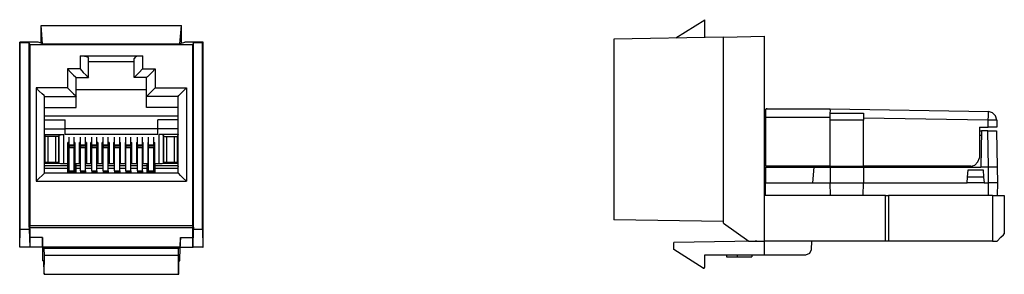
# Model space of a CAD drawing. Extents: x 4.42 to 7.88, y 3.26 to 4.15.
import ezdxf

# ---------------------------------------------------------------- set-up
doc = ezdxf.new("R2010")
doc.units = 0
doc.layers.get('0').update_dxf_attribs({"linetype": 'CONTINUOUS'})

msp = doc.modelspace()

# ---------------------------------------------------------------- linework, layer by layer
for p, q in [((6.7215, 4.0886), (6.8238, 4.1526)), ((6.8238, 4.0906), (6.8238, 4.1526)), ((4.4921, 4.1319), (4.9852, 4.1319)), ((4.497, 4.0679), (4.4921, 4.1319)), ((4.4921, 4.0699), (4.4921, 4.1319)), ((4.9793, 4.0679), (4.9852, 4.1319)), ((4.9852, 4.0699), (4.9852, 4.1319)), ((6.8888, 4.0915), (6.5039, 4.0846)), ((6.5039, 4.0846), (6.5039, 3.4498)), ((6.8888, 4.0915), (7.0335, 4.0945)), ((6.8888, 3.437), (6.8888, 4.0915)), ((7.0335, 3.5344), (7.0335, 4.0945)), ((4.4163, 3.5148), (4.4163, 4.0738)), ((4.4813, 4.0738), (4.4163, 4.0738)), ((4.4183, 4.0709), (4.4163, 4.0738)), ((4.4183, 3.4163), (4.4183, 4.0709)), ((4.4498, 4.0709), (4.4183, 4.0709)), ((4.4498, 3.4232), (4.4498, 4.0709)), ((4.4537, 4.064), (4.4498, 4.0709)), ((5.0236, 4.064), (4.4537, 4.064)), ((4.4537, 3.4291), (4.4537, 4.064)), ((4.4921, 4.0699), (4.4813, 4.0738)), ((4.497, 4.0679), (4.4921, 4.0699)), ((4.497, 4.0679), (4.9793, 4.0679)), ((4.9852, 4.0699), (4.9793, 4.0679)), ((4.9852, 4.0699), (4.9961, 4.0738)), ((5.061, 4.0738), (4.9961, 4.0738)), ((5.0266, 4.0709), (5.0236, 4.064)), ((5.0236, 4.064), (5.0236, 3.4291)), ((5.0581, 4.0709), (5.0266, 4.0709)), ((5.0266, 3.4232), (5.0266, 4.0709)), ((5.0581, 4.0709), (5.061, 4.0738)), ((5.0581, 3.4163), (5.0581, 4.0709)), ((5.061, 3.5148), (5.061, 4.0738)), ((4.6289, 4.0256), (4.6289, 3.9793)), ((4.6289, 4.0256), (4.8484, 4.0256)), ((4.6585, 3.9498), (4.6585, 4.0167)), ((4.8189, 3.9498), (4.8189, 4.0167)), ((4.8484, 4.0256), (4.8484, 3.9793)), ((4.6289, 3.9793), (4.5846, 3.9793)), ((4.5846, 3.9793), (4.5846, 3.9134)), ((4.8189, 4.0039), (4.6585, 4.0039)), ((4.8484, 3.9793), (4.8927, 3.9793)), ((4.8927, 3.9793), (4.8927, 3.9134)), ((4.6142, 3.9498), (4.6585, 3.9498)), ((4.6142, 3.8829), (4.6142, 3.9498)), ((4.8622, 3.9498), (4.8189, 3.9498)), ((4.8622, 3.8829), (4.8622, 3.9498)), ((4.5846, 3.9134), (4.4744, 3.9134)), ((4.4744, 3.9134), (4.4744, 3.5846)), ((4.8927, 3.9134), (5.003, 3.9134)), ((5.003, 3.9134), (5.003, 3.5846)), ((4.5039, 3.8829), (4.6142, 3.8829)), ((4.5039, 3.6142), (4.5039, 3.8829)), ((4.6142, 3.9075), (4.8622, 3.9075)), ((4.6142, 3.8435), (4.6142, 3.8829)), ((4.9734, 3.8829), (4.8622, 3.8829)), ((4.8622, 3.8435), (4.8622, 3.8829)), ((4.9734, 3.6142), (4.9734, 3.8829)), ((4.5039, 3.8435), (4.6142, 3.8435)), ((4.9734, 3.8435), (4.8622, 3.8435)), ((4.9734, 3.814), (4.5039, 3.814)), ((7.0384, 3.6378), (7.0384, 3.8091)), ((7.2638, 3.8091), (7.0384, 3.8091)), ((7.0433, 3.8396), (7.2638, 3.8396)), ((7.2638, 3.8396), (7.8199, 3.8297)), ((7.2638, 3.8189), (7.2638, 3.8238)), ((7.2638, 3.8238), (7.3809, 3.8238)), ((7.2638, 3.8091), (7.2638, 3.8189)), ((7.2638, 3.6378), (7.2638, 3.8091)), ((7.8189, 3.7992), (7.3809, 3.8071)), ((4.5039, 3.8012), (4.5758, 3.8012)), ((4.5758, 3.7687), (4.5758, 3.8012)), ((4.9734, 3.8012), (4.9016, 3.8012)), ((4.9016, 3.7687), (4.9016, 3.8012)), ((7.2638, 3.6378), (7.2638, 3.7992)), ((7.3809, 3.7992), (7.2638, 3.7992)), ((7.3809, 3.6378), (7.3809, 3.7992)), ((7.7884, 3.7746), (7.7884, 3.6673)), ((7.7884, 3.7746), (7.8189, 3.7746)), ((7.8189, 3.7746), (7.8189, 3.7992)), ((7.8494, 3.7992), (7.8494, 3.7746)), ((4.5039, 3.7687), (4.5758, 3.7687)), ((4.5039, 3.749), (4.5059, 3.7431)), ((4.5039, 3.749), (4.5709, 3.749)), ((4.5059, 3.6516), (4.5059, 3.7431)), ((4.5433, 3.7421), (4.5167, 3.7421)), ((4.5167, 3.6516), (4.5167, 3.7421)), ((4.5433, 3.6516), (4.5433, 3.7421)), ((4.5541, 3.7431), (4.5551, 3.747)), ((4.5541, 3.6516), (4.5541, 3.7431)), ((4.5551, 3.6467), (4.5551, 3.747)), ((4.5709, 3.6457), (4.5709, 3.749)), ((4.5758, 3.749), (4.5758, 3.7687)), ((4.9016, 3.7687), (4.5758, 3.7687)), ((4.9016, 3.749), (4.5758, 3.749)), ((4.5896, 3.7126), (4.5896, 3.7402)), ((4.6073, 3.7126), (4.6073, 3.7402)), ((4.6299, 3.7126), (4.6299, 3.7402)), ((4.6476, 3.7126), (4.6476, 3.7402)), ((4.6693, 3.7126), (4.6693, 3.7402)), ((4.687, 3.7126), (4.687, 3.7402)), ((4.7096, 3.7126), (4.7096, 3.7402)), ((4.7274, 3.7126), (4.7274, 3.7402)), ((4.749, 3.7126), (4.749, 3.7402)), ((4.7677, 3.7126), (4.7677, 3.7402)), ((4.7894, 3.7126), (4.7894, 3.7402)), ((4.8071, 3.7126), (4.8071, 3.7402)), ((4.8297, 3.7126), (4.8297, 3.7402)), ((4.8474, 3.7126), (4.8474, 3.7402)), ((4.8691, 3.7126), (4.8691, 3.7402)), ((4.8878, 3.7126), (4.8878, 3.7402)), ((4.9734, 3.7687), (4.9016, 3.7687)), ((4.9016, 3.749), (4.9016, 3.7687)), ((4.9065, 3.6457), (4.9065, 3.749)), ((4.9734, 3.749), (4.9065, 3.749)), ((4.9232, 3.7431), (4.9213, 3.747)), ((4.9213, 3.6467), (4.9213, 3.747)), ((4.9232, 3.6516), (4.9232, 3.7431)), ((4.9331, 3.7421), (4.9606, 3.7421)), ((4.9331, 3.6516), (4.9331, 3.7421)), ((4.9606, 3.6516), (4.9606, 3.7421)), ((4.9734, 3.749), (4.9705, 3.7431)), ((4.9705, 3.6516), (4.9705, 3.7431)), ((7.7884, 3.7618), (7.7963, 3.7618)), ((7.7884, 3.747), (7.7953, 3.747)), ((7.7963, 3.7618), (7.7933, 3.6348)), ((7.8179, 3.7618), (7.7963, 3.7618)), ((7.8199, 3.6348), (7.8179, 3.7618)), ((7.8484, 3.7618), (7.8514, 3.6348)), ((4.5856, 3.7215), (4.5886, 3.7215)), ((4.5856, 3.6457), (4.5856, 3.7215)), ((4.5896, 3.7215), (4.5856, 3.7215)), ((4.5886, 3.7215), (4.5886, 3.7215)), ((4.5886, 3.7215), (4.5886, 3.6565)), ((4.5896, 3.7126), (4.6073, 3.7126)), ((4.5896, 3.7116), (4.5896, 3.7126)), ((4.5896, 3.7116), (4.5896, 3.7057)), ((4.5896, 3.7116), (4.6073, 3.7116)), ((4.5896, 3.7057), (4.6073, 3.7057)), ((4.5896, 3.7037), (4.6073, 3.7037)), ((4.5896, 3.622), (4.5896, 3.7037)), ((4.6102, 3.7215), (4.6073, 3.7215)), ((4.6073, 3.7116), (4.6073, 3.7126)), ((4.6073, 3.7116), (4.6073, 3.7057)), ((4.6073, 3.622), (4.6073, 3.7037)), ((4.6102, 3.7215), (4.6102, 3.6457)), ((4.626, 3.6457), (4.626, 3.7215)), ((4.6299, 3.7215), (4.626, 3.7215)), ((4.6299, 3.7126), (4.6476, 3.7126)), ((4.6299, 3.7116), (4.6299, 3.7126)), ((4.6299, 3.7116), (4.6299, 3.7057)), ((4.6299, 3.7116), (4.6476, 3.7116)), ((4.6299, 3.7057), (4.6476, 3.7057)), ((4.6299, 3.7037), (4.6476, 3.7037)), ((4.6299, 3.622), (4.6299, 3.7037)), ((4.6506, 3.7215), (4.6476, 3.7215)), ((4.6476, 3.7116), (4.6476, 3.7126)), ((4.6476, 3.7116), (4.6476, 3.7057)), ((4.6476, 3.622), (4.6476, 3.7037)), ((4.6506, 3.7215), (4.6506, 3.6457)), ((4.6663, 3.6457), (4.6663, 3.7215)), ((4.6693, 3.7215), (4.6663, 3.7215)), ((4.6693, 3.7126), (4.687, 3.7126)), ((4.6693, 3.7116), (4.6693, 3.7126)), ((4.6693, 3.7116), (4.6693, 3.7057)), ((4.6693, 3.7116), (4.687, 3.7116)), ((4.6693, 3.7057), (4.687, 3.7057)), ((4.6693, 3.7037), (4.687, 3.7037)), ((4.6693, 3.622), (4.6693, 3.7037)), ((4.6909, 3.7215), (4.687, 3.7215)), ((4.687, 3.7116), (4.687, 3.7126)), ((4.687, 3.7116), (4.687, 3.7057)), ((4.687, 3.622), (4.687, 3.7037)), ((4.6909, 3.7215), (4.6909, 3.6457)), ((4.7067, 3.6457), (4.7067, 3.7215)), ((4.7096, 3.7215), (4.7067, 3.7215)), ((4.7096, 3.7126), (4.7274, 3.7126)), ((4.7096, 3.7116), (4.7096, 3.7126)), ((4.7096, 3.7116), (4.7274, 3.7116)), ((4.7096, 3.7116), (4.7096, 3.7057)), ((4.7096, 3.7057), (4.7274, 3.7057)), ((4.7096, 3.7037), (4.7274, 3.7037)), ((4.7096, 3.622), (4.7096, 3.7037)), ((4.7303, 3.7215), (4.7274, 3.7215)), ((4.7274, 3.7116), (4.7274, 3.7126)), ((4.7274, 3.7116), (4.7274, 3.7057)), ((4.7274, 3.622), (4.7274, 3.7037)), ((4.7303, 3.7215), (4.7303, 3.6457)), ((4.7461, 3.7215), (4.7461, 3.6457)), ((4.7461, 3.7215), (4.749, 3.7215)), ((4.749, 3.7116), (4.749, 3.7126)), ((4.749, 3.7126), (4.7677, 3.7126)), ((4.749, 3.7116), (4.749, 3.7057)), ((4.749, 3.7116), (4.7677, 3.7116)), ((4.749, 3.7057), (4.7677, 3.7057)), ((4.749, 3.622), (4.749, 3.7037)), ((4.749, 3.7037), (4.7677, 3.7037)), ((4.7677, 3.7215), (4.7707, 3.7215)), ((4.7677, 3.7116), (4.7677, 3.7126)), ((4.7677, 3.7116), (4.7677, 3.7057)), ((4.7677, 3.622), (4.7677, 3.7037)), ((4.7707, 3.6457), (4.7707, 3.7215)), ((4.7864, 3.7215), (4.7864, 3.6457)), ((4.7864, 3.7215), (4.7894, 3.7215)), ((4.7894, 3.7116), (4.7894, 3.7126)), ((4.7894, 3.7126), (4.8071, 3.7126)), ((4.7894, 3.7116), (4.7894, 3.7057)), ((4.7894, 3.7116), (4.8071, 3.7116)), ((4.7894, 3.7057), (4.8071, 3.7057)), ((4.7894, 3.622), (4.7894, 3.7037)), ((4.7894, 3.7037), (4.8071, 3.7037)), ((4.8071, 3.7215), (4.81, 3.7215)), ((4.8071, 3.7116), (4.8071, 3.7126)), ((4.8071, 3.7116), (4.8071, 3.7057)), ((4.8071, 3.622), (4.8071, 3.7037)), ((4.81, 3.6457), (4.81, 3.7215)), ((4.8268, 3.7215), (4.8268, 3.6457)), ((4.8268, 3.7215), (4.8297, 3.7215)), ((4.8297, 3.7116), (4.8297, 3.7126)), ((4.8297, 3.7126), (4.8474, 3.7126)), ((4.8297, 3.7116), (4.8297, 3.7057)), ((4.8297, 3.7116), (4.8474, 3.7116)), ((4.8297, 3.7057), (4.8474, 3.7057)), ((4.8297, 3.622), (4.8297, 3.7037)), ((4.8297, 3.7037), (4.8474, 3.7037)), ((4.8474, 3.7215), (4.8504, 3.7215)), ((4.8474, 3.7116), (4.8474, 3.7126)), ((4.8474, 3.7116), (4.8474, 3.7057)), ((4.8474, 3.622), (4.8474, 3.7037)), ((4.8504, 3.6457), (4.8504, 3.7215)), ((4.8661, 3.7215), (4.8661, 3.6457)), ((4.8661, 3.7215), (4.8691, 3.7215)), ((4.8691, 3.7126), (4.8878, 3.7126)), ((4.8691, 3.7116), (4.8691, 3.7126)), ((4.8691, 3.7116), (4.8878, 3.7116)), ((4.8691, 3.7116), (4.8691, 3.7057)), ((4.8691, 3.7057), (4.8878, 3.7057)), ((4.8691, 3.7037), (4.8878, 3.7037)), ((4.8691, 3.622), (4.8691, 3.7037)), ((4.8878, 3.7215), (4.8907, 3.7215)), ((4.8878, 3.7116), (4.8878, 3.7126)), ((4.8878, 3.7116), (4.8878, 3.7057)), ((4.8878, 3.622), (4.8878, 3.7037)), ((4.8888, 3.6565), (4.8888, 3.7215)), ((4.8888, 3.7215), (4.8888, 3.7215)), ((4.8888, 3.7215), (4.8907, 3.7215)), ((4.8907, 3.6457), (4.8907, 3.7215)), ((4.5059, 3.6516), (4.5039, 3.6457)), ((4.5039, 3.6398), (4.5039, 3.6398)), ((4.5039, 3.6398), (4.5856, 3.6398)), ((4.5039, 3.6398), (4.5039, 3.6368)), ((4.5551, 3.6486), (4.5049, 3.6486)), ((4.5049, 3.6486), (4.5551, 3.6486)), ((4.5167, 3.6516), (4.5433, 3.6516)), ((4.5207, 3.6486), (4.5207, 3.6516)), ((4.5217, 3.6486), (4.5217, 3.6516)), ((4.5354, 3.6486), (4.5354, 3.6516)), ((4.5354, 3.6516), (4.5354, 3.6486)), ((4.5551, 3.6467), (4.5541, 3.6516)), ((4.5856, 3.6457), (4.5709, 3.6457)), ((4.5886, 3.6565), (4.5856, 3.6565)), ((4.5896, 3.6545), (4.5856, 3.6545)), ((4.5896, 3.6486), (4.5856, 3.6486)), ((4.5856, 3.6486), (4.5896, 3.6486)), ((4.5896, 3.6467), (4.5856, 3.6467)), ((4.5856, 3.6467), (4.5886, 3.6437)), ((4.5856, 3.6398), (4.5856, 3.6457)), ((4.5886, 3.6486), (4.5896, 3.6614)), ((4.5896, 3.6555), (4.5886, 3.6565)), ((4.5886, 3.6565), (4.5886, 3.6565)), ((4.5886, 3.6437), (4.5886, 3.6368)), ((4.6073, 3.6467), (4.6102, 3.6467)), ((4.6102, 3.6467), (4.6073, 3.6467)), ((4.6102, 3.6437), (4.6112, 3.6457)), ((4.626, 3.6457), (4.6102, 3.6457)), ((4.6102, 3.6368), (4.6102, 3.6437)), ((4.6132, 3.6457), (4.6132, 3.6398)), ((4.6132, 3.6398), (4.6299, 3.6398)), ((4.626, 3.6467), (4.6299, 3.6467)), ((4.6476, 3.6467), (4.6506, 3.6467)), ((4.6476, 3.6398), (4.6693, 3.6398)), ((4.6663, 3.6457), (4.6506, 3.6457)), ((4.6663, 3.6467), (4.6693, 3.6467)), ((4.687, 3.6467), (4.6909, 3.6467)), ((4.687, 3.6398), (4.7096, 3.6398)), ((4.7067, 3.6457), (4.6909, 3.6457)), ((4.7067, 3.6467), (4.7096, 3.6467)), ((4.7274, 3.6467), (4.7303, 3.6467)), ((4.7274, 3.6398), (4.749, 3.6398)), ((4.7461, 3.6457), (4.7303, 3.6457)), ((4.7461, 3.6467), (4.749, 3.6467)), ((4.7677, 3.6467), (4.7707, 3.6467)), ((4.7677, 3.6398), (4.7894, 3.6398)), ((4.7864, 3.6457), (4.7707, 3.6457)), ((4.7864, 3.6467), (4.7894, 3.6467)), ((4.8071, 3.6467), (4.81, 3.6467)), ((4.8071, 3.6398), (4.8297, 3.6398)), ((4.8268, 3.6457), (4.81, 3.6457)), ((4.8268, 3.6467), (4.8297, 3.6467)), ((4.8474, 3.6467), (4.8504, 3.6467)), ((4.8474, 3.6398), (4.8642, 3.6398)), ((4.8661, 3.6457), (4.8504, 3.6457)), ((4.8642, 3.6398), (4.8642, 3.6457)), ((4.8661, 3.6467), (4.8691, 3.6467)), ((4.8661, 3.6467), (4.8691, 3.6467)), ((4.8661, 3.6457), (4.8671, 3.6437)), ((4.8671, 3.6437), (4.8671, 3.6368)), ((4.8878, 3.6486), (4.8878, 3.6614)), ((4.8878, 3.6555), (4.8888, 3.6565)), ((4.8907, 3.6545), (4.8878, 3.6545)), ((4.8907, 3.6486), (4.8878, 3.6486)), ((4.8878, 3.6486), (4.8907, 3.6486)), ((4.8878, 3.6467), (4.8907, 3.6467)), ((4.8878, 3.6437), (4.8907, 3.6467)), ((4.8878, 3.6368), (4.8878, 3.6437)), ((4.8907, 3.6565), (4.8888, 3.6565)), ((4.8888, 3.6565), (4.8888, 3.6565)), ((4.8907, 3.6457), (4.8907, 3.6398)), ((4.9065, 3.6457), (4.8907, 3.6457)), ((4.8907, 3.6398), (4.9724, 3.6398)), ((4.9232, 3.6516), (4.9213, 3.6467)), ((4.9715, 3.6486), (4.9222, 3.6486)), ((4.9222, 3.6486), (4.9715, 3.6486)), ((4.9331, 3.6516), (4.9606, 3.6516)), ((4.9409, 3.6486), (4.9409, 3.6516)), ((4.9419, 3.6486), (4.9419, 3.6516)), ((4.9557, 3.6486), (4.9557, 3.6516)), ((4.9557, 3.6516), (4.9557, 3.6486)), ((4.9734, 3.6457), (4.9705, 3.6516)), ((4.9724, 3.6398), (4.9734, 3.6398)), ((4.9724, 3.6398), (4.9734, 3.6368)), ((7.0335, 3.6348), (7.0374, 3.6348)), ((7.0374, 3.6348), (7.0374, 3.5797)), ((7.0374, 3.6348), (7.2067, 3.6348)), ((7.0374, 3.6348), (7.2067, 3.6348)), ((7.2638, 3.6378), (7.0384, 3.6378)), ((7.2067, 3.6348), (7.2018, 3.5797)), ((7.2067, 3.6348), (7.2323, 3.6348)), ((7.2067, 3.6348), (7.2638, 3.6348)), ((7.2323, 3.6378), (7.2323, 3.6348)), ((7.2923, 3.6348), (7.2323, 3.6348)), ((7.248, 3.6348), (7.2982, 3.6348)), ((7.2638, 3.6378), (7.3809, 3.6378)), ((7.2638, 3.6378), (7.2638, 3.6378)), ((7.2638, 3.6348), (7.3809, 3.6348)), ((7.2638, 3.6348), (7.2638, 3.5797)), ((7.2923, 3.6378), (7.2923, 3.6348)), ((7.2923, 3.6348), (7.2982, 3.6348)), ((7.2982, 3.6348), (7.2982, 3.6378)), ((7.2982, 3.6348), (7.314, 3.6348)), ((7.313, 3.6348), (7.313, 3.6378)), ((7.313, 3.6348), (7.314, 3.6348)), ((7.313, 3.6348), (7.314, 3.6348)), ((7.314, 3.6378), (7.314, 3.6348)), ((7.314, 3.6348), (7.3632, 3.6348)), ((7.3583, 3.6348), (7.3632, 3.6348)), ((7.3583, 3.6348), (7.3632, 3.6348)), ((7.3583, 3.6348), (7.3632, 3.6348)), ((7.3583, 3.6348), (7.4675, 3.6348)), ((7.3583, 3.6348), (7.3632, 3.6348)), ((7.3583, 3.6348), (7.3632, 3.6348)), ((7.3632, 3.6348), (7.3632, 3.6378)), ((7.378, 3.6378), (7.378, 3.6348)), ((7.7579, 3.6378), (7.3809, 3.6378)), ((7.3809, 3.6348), (7.7933, 3.6348)), ((7.3809, 3.6348), (7.3809, 3.5797)), ((7.4636, 3.6378), (7.4636, 3.6348)), ((7.4636, 3.6348), (7.5128, 3.6348)), ((7.4636, 3.6348), (7.5128, 3.6348)), ((7.4636, 3.6348), (7.4675, 3.6348)), ((7.4636, 3.6348), (7.4675, 3.6348)), ((7.4636, 3.6348), (7.4675, 3.6348)), ((7.4636, 3.6348), (7.7933, 3.6348)), ((7.563, 3.6348), (7.7106, 3.6348)), ((7.563, 3.6348), (7.7106, 3.6348)), ((7.7638, 3.6348), (7.7638, 3.6378)), ((7.7657, 3.6348), (7.7638, 3.6348)), ((7.7638, 3.6348), (7.7933, 3.6348)), ((7.8199, 3.6348), (7.7933, 3.6348)), ((7.8209, 3.5797), (7.8199, 3.6348)), ((7.8514, 3.6348), (7.8524, 3.5797)), ((4.5039, 3.6309), (4.5856, 3.6309)), ((4.5039, 3.6142), (4.9734, 3.6142)), ((4.5039, 3.6142), (4.9734, 3.6142)), ((4.5856, 3.6142), (4.5856, 3.6309)), ((4.5886, 3.6299), (4.5886, 3.6142)), ((4.5896, 3.622), (4.6073, 3.622)), ((4.5896, 3.6191), (4.5896, 3.6142)), ((4.5896, 3.6191), (4.6073, 3.6191)), ((4.6073, 3.6191), (4.6073, 3.6142)), ((4.6102, 3.6142), (4.6102, 3.6299)), ((4.6132, 3.6309), (4.6299, 3.6309)), ((4.6132, 3.6309), (4.6132, 3.6142)), ((4.6299, 3.622), (4.6476, 3.622)), ((4.6299, 3.6191), (4.6299, 3.6142)), ((4.6299, 3.6191), (4.6476, 3.6191)), ((4.6476, 3.6309), (4.6693, 3.6309)), ((4.6476, 3.6191), (4.6476, 3.6142)), ((4.6693, 3.622), (4.687, 3.622)), ((4.6693, 3.6191), (4.6693, 3.6142)), ((4.6693, 3.6191), (4.687, 3.6191)), ((4.687, 3.6309), (4.7096, 3.6309)), ((4.687, 3.6191), (4.687, 3.6142)), ((4.7096, 3.622), (4.7274, 3.622)), ((4.7096, 3.6191), (4.7096, 3.6142)), ((4.7096, 3.6191), (4.7274, 3.6191)), ((4.7274, 3.6309), (4.749, 3.6309)), ((4.7274, 3.6191), (4.7274, 3.6142)), ((4.749, 3.622), (4.7677, 3.622)), ((4.749, 3.6191), (4.749, 3.6142)), ((4.749, 3.6191), (4.7677, 3.6191)), ((4.7677, 3.6309), (4.7894, 3.6309)), ((4.7677, 3.6191), (4.7677, 3.6142)), ((4.7894, 3.622), (4.8071, 3.622)), ((4.7894, 3.6191), (4.7894, 3.6142)), ((4.7894, 3.6191), (4.8071, 3.6191)), ((4.8071, 3.6309), (4.8297, 3.6309)), ((4.8071, 3.6191), (4.8071, 3.6142)), ((4.8297, 3.622), (4.8474, 3.622)), ((4.8297, 3.6191), (4.8297, 3.6142)), ((4.8297, 3.6191), (4.8474, 3.6191)), ((4.8474, 3.6309), (4.8642, 3.6309)), ((4.8474, 3.6191), (4.8474, 3.6142)), ((4.8642, 3.6142), (4.8642, 3.6309)), ((4.8671, 3.6299), (4.8671, 3.6142)), ((4.8691, 3.622), (4.8878, 3.622)), ((4.8691, 3.6191), (4.8691, 3.6142)), ((4.8691, 3.6191), (4.8878, 3.6191)), ((4.8878, 3.6142), (4.8878, 3.6299)), ((4.8878, 3.6191), (4.8878, 3.6142)), ((4.8907, 3.6309), (4.9734, 3.6309)), ((4.8907, 3.6309), (4.8907, 3.6142)), ((7.7451, 3.5797), (7.747, 3.5994)), ((7.747, 3.5994), (7.749, 3.625)), ((7.8031, 3.5994), (7.747, 3.5994)), ((7.749, 3.625), (7.8012, 3.625)), ((7.8012, 3.625), (7.8031, 3.5994)), ((7.8031, 3.5994), (7.8051, 3.5797)), ((4.4744, 3.5846), (5.003, 3.5846)), ((7.0335, 3.5797), (7.0374, 3.5797)), ((7.0374, 3.5344), (7.0374, 3.5797)), ((7.0374, 3.5797), (7.2018, 3.5797)), ((7.2018, 3.5797), (7.2638, 3.5797)), ((7.2638, 3.5797), (7.3809, 3.5797)), ((7.2648, 3.5344), (7.2638, 3.5797)), ((7.3799, 3.5344), (7.3809, 3.5797)), ((7.3809, 3.5797), (7.7451, 3.5797)), ((7.8051, 3.5797), (7.7451, 3.5797)), ((7.8051, 3.5797), (7.8209, 3.5797)), ((7.8209, 3.5344), (7.8209, 3.5797)), ((7.8524, 3.5797), (7.8514, 3.5344)), ((7.4587, 3.5344), (7.0335, 3.5344)), ((7.0335, 3.374), (7.0335, 3.5344)), ((7.4587, 3.374), (7.4587, 3.5344)), ((7.8346, 3.5344), (7.4685, 3.5344)), ((7.4685, 3.5344), (7.4685, 3.374)), ((7.8346, 3.5344), (7.8346, 3.374)), ((7.876, 3.5344), (7.876, 3.3996)), ((4.4163, 3.3533), (4.4163, 3.5148)), ((5.061, 3.3533), (5.061, 3.5148)), ((4.4537, 3.4291), (4.4498, 3.4232)), ((4.4537, 3.4291), (5.0236, 3.4291)), ((5.0266, 3.4232), (5.0236, 3.4291)), ((6.8888, 3.4429), (6.5039, 3.4498)), ((6.8888, 3.437), (6.9783, 3.374)), ((4.4173, 3.3533), (4.4183, 3.4163)), ((4.4183, 3.4163), (4.4498, 3.4163)), ((4.4498, 3.4232), (4.4498, 3.4163)), ((4.4518, 3.4213), (4.4498, 3.4232)), ((4.4498, 3.4163), (4.4518, 3.3533)), ((5.0246, 3.4213), (4.4518, 3.4213)), ((5.0246, 3.4213), (5.0266, 3.4232)), ((5.0256, 3.3533), (5.0266, 3.4163)), ((5.0266, 3.4232), (5.0266, 3.4163)), ((5.0266, 3.4163), (5.0581, 3.4163)), ((5.0581, 3.4163), (5.06, 3.3533)), ((4.4528, 3.3533), (4.4528, 3.3868)), ((4.4961, 3.3868), (4.4528, 3.3868)), ((4.497, 3.3533), (4.4961, 3.3868)), ((4.9803, 3.3533), (4.9813, 3.3868)), ((4.9813, 3.3868), (5.0246, 3.3868)), ((5.0246, 3.3533), (5.0246, 3.3868)), ((7, 3.374), (6.7146, 3.3691)), ((6.7146, 3.3445), (6.7146, 3.3691)), ((6.9783, 3.374), (7.0335, 3.374)), ((7.0059, 3.374), (7, 3.374)), ((7.4587, 3.374), (7.0335, 3.374)), ((7.0335, 3.3258), (7.0335, 3.374)), ((7.1988, 3.3455), (7.1998, 3.374)), ((7.8346, 3.374), (7.4685, 3.374)), ((4.4173, 3.3533), (4.4163, 3.3533)), ((4.4518, 3.3533), (4.4173, 3.3533)), ((4.4528, 3.3533), (4.4518, 3.3533)), ((4.497, 3.3533), (4.4528, 3.3533)), ((4.9793, 3.3533), (4.497, 3.3533)), ((4.497, 3.3533), (4.502, 3.3484)), ((4.497, 3.3533), (4.497, 3.3051)), ((4.9744, 3.3484), (4.502, 3.3484)), ((4.503, 3.3238), (4.502, 3.3484)), ((4.502, 3.2589), (4.503, 3.3238)), ((4.9744, 3.3238), (4.503, 3.3238)), ((4.9793, 3.3533), (4.9744, 3.3484)), ((4.9744, 3.3238), (4.9744, 3.3484)), ((4.9744, 3.2589), (4.9744, 3.3238)), ((4.9793, 3.3051), (4.9803, 3.3533)), ((4.9803, 3.3533), (5.0246, 3.3533)), ((5.0246, 3.3533), (5.0256, 3.3533)), ((5.06, 3.3533), (5.0256, 3.3533)), ((5.06, 3.3533), (5.061, 3.3533)), ((6.8179, 3.2795), (6.7146, 3.3445)), ((6.8238, 3.3258), (7.0335, 3.3258)), ((6.8238, 3.2825), (6.8238, 3.3258)), ((6.8996, 3.3258), (6.8996, 3.3189)), ((6.937, 3.3258), (6.937, 3.3189)), ((6.9892, 3.3258), (6.9892, 3.3189)), ((7.0335, 3.3258), (7.1791, 3.3258)), ((4.501, 3.3051), (4.497, 3.3051)), ((4.502, 3.2618), (4.501, 3.3051)), ((4.9754, 3.3051), (4.9793, 3.3051)), ((4.9754, 3.2618), (4.9754, 3.3051)), ((6.8996, 3.3189), (6.937, 3.3189)), ((6.937, 3.3189), (6.9892, 3.3189)), ((4.502, 3.2618), (4.502, 3.2589)), ((4.502, 3.2589), (4.9744, 3.2589)), ((4.502, 3.2579), (4.9744, 3.2579))]:
    msp.add_line(p, q)
for points in [[(4.6289, 4.0256), (4.6437, 4.0246), (4.6545, 4.0217), (4.6585, 4.0167)], [(4.8484, 4.0256), (4.8337, 4.0246), (4.8228, 4.0217), (4.8189, 4.0167)], [(4.5846, 3.9793), (4.5955, 3.9675), (4.6053, 3.9577), (4.6122, 3.9518), (4.6142, 3.9498)], [(4.6289, 3.9793), (4.6398, 3.9675), (4.6496, 3.9577), (4.6565, 3.9518), (4.6585, 3.9498)], [(4.8484, 3.9793), (4.8366, 3.9675), (4.8268, 3.9577), (4.8209, 3.9518), (4.8189, 3.9498)], [(4.8927, 3.9793), (4.8809, 3.9675), (4.8711, 3.9577), (4.8652, 3.9518), (4.8622, 3.9498)], [(4.5039, 3.8829), (4.502, 3.8858), (4.4951, 3.8917), (4.4852, 3.9016), (4.4744, 3.9134)], [(4.5846, 3.9134), (4.5955, 3.9016), (4.6053, 3.8917), (4.6122, 3.8858), (4.6142, 3.8829)], [(4.8927, 3.9134), (4.8809, 3.9016), (4.8711, 3.8917), (4.8652, 3.8858), (4.8622, 3.8829)], [(4.9734, 3.8829), (4.9754, 3.8858), (4.9813, 3.8917), (4.9911, 3.9016), (5.003, 3.9134)], [(7.0384, 3.8396), (7.0394, 3.8396), (7.0433, 3.8396)], [(7.0433, 3.8396), (7.0413, 3.8396), (7.0394, 3.8396), (7.0384, 3.8386)], [(7.0384, 3.8091), (7.0384, 3.8278), (7.0384, 3.8386)], [(7.2638, 3.8238), (7.2638, 3.8248), (7.2648, 3.8327), (7.2638, 3.8376), (7.2638, 3.8396)], [(7.2638, 3.7992), (7.2638, 3.813), (7.2638, 3.8238)], [(7.3809, 3.8238), (7.3809, 3.813), (7.3809, 3.7992)], [(7.8189, 3.7992), (7.8199, 3.815), (7.8199, 3.8258), (7.8199, 3.8297)], [(7.8494, 3.7992), (7.8455, 3.815), (7.8346, 3.8258), (7.8199, 3.8297)], [(7.8494, 3.7992), (7.8455, 3.7992), (7.8346, 3.7992), (7.8189, 3.7992)], [(7.8494, 3.7746), (7.8455, 3.7746), (7.8346, 3.7746), (7.8189, 3.7746)], [(4.5167, 3.7421), (4.5089, 3.7421), (4.5059, 3.7431)], [(4.5541, 3.7431), (4.5502, 3.7421), (4.5433, 3.7421)], [(4.5551, 3.747), (4.56, 3.748), (4.5709, 3.749)], [(4.9213, 3.747), (4.9173, 3.748), (4.9065, 3.749)], [(4.9232, 3.7431), (4.9262, 3.7421), (4.9331, 3.7421)], [(4.9606, 3.7421), (4.9675, 3.7421), (4.9705, 3.7431)], [(7.8179, 3.7618), (7.8337, 3.7618), (7.8445, 3.7618), (7.8484, 3.7618)], [(4.5896, 3.7057), (4.5896, 3.7047), (4.5896, 3.7037)], [(4.6073, 3.7057), (4.6073, 3.7047), (4.6073, 3.7037)], [(4.6299, 3.7057), (4.6299, 3.7047), (4.6299, 3.7037)], [(4.6476, 3.7057), (4.6476, 3.7047), (4.6476, 3.7037)], [(4.6693, 3.7057), (4.6693, 3.7047), (4.6693, 3.7037)], [(4.687, 3.7057), (4.687, 3.7047), (4.687, 3.7037)], [(4.7096, 3.7057), (4.7096, 3.7047), (4.7096, 3.7037)], [(4.7274, 3.7057), (4.7274, 3.7047), (4.7274, 3.7037)], [(4.749, 3.7057), (4.749, 3.7047), (4.749, 3.7037)], [(4.7677, 3.7057), (4.7677, 3.7047), (4.7677, 3.7037)], [(4.7894, 3.7057), (4.7894, 3.7047), (4.7894, 3.7037)], [(4.8071, 3.7057), (4.8071, 3.7047), (4.8071, 3.7037)], [(4.8297, 3.7057), (4.8297, 3.7047), (4.8297, 3.7037)], [(4.8474, 3.7057), (4.8474, 3.7047), (4.8474, 3.7037)], [(4.8691, 3.7057), (4.8691, 3.7047), (4.8691, 3.7037)], [(4.8878, 3.7057), (4.8878, 3.7047), (4.8878, 3.7037)], [(7.7579, 3.6378), (7.7726, 3.6417), (7.7835, 3.6526), (7.7884, 3.6673)], [(4.5059, 3.6516), (4.5089, 3.6516), (4.5167, 3.6516)], [(4.5433, 3.6516), (4.5502, 3.6516), (4.5541, 3.6516)], [(4.5709, 3.6457), (4.56, 3.6457), (4.5551, 3.6467)], [(4.5856, 3.6309), (4.5856, 3.6368), (4.5856, 3.6398)], [(4.5856, 3.6398), (4.5886, 3.6388), (4.5886, 3.6368)], [(4.5886, 3.6368), (4.5886, 3.6348), (4.5886, 3.6299)], [(4.6132, 3.6398), (4.6112, 3.6388), (4.6102, 3.6368)], [(4.6102, 3.6299), (4.6102, 3.6348), (4.6102, 3.6368)], [(4.6132, 3.6398), (4.6132, 3.6368), (4.6132, 3.6309)], [(4.8642, 3.6309), (4.8642, 3.6368), (4.8642, 3.6398)], [(4.8642, 3.6398), (4.8661, 3.6388), (4.8671, 3.6368)], [(4.8671, 3.6368), (4.8671, 3.6348), (4.8671, 3.6299)], [(4.8907, 3.6398), (4.8888, 3.6388), (4.8878, 3.6368)], [(4.8878, 3.6299), (4.8878, 3.6348), (4.8878, 3.6368)], [(4.8907, 3.6398), (4.8907, 3.6368), (4.8907, 3.6309)], [(4.9213, 3.6467), (4.9173, 3.6457), (4.9065, 3.6457)], [(4.9232, 3.6516), (4.9262, 3.6516), (4.9331, 3.6516)], [(4.9606, 3.6516), (4.9675, 3.6516), (4.9705, 3.6516)], [(7.5423, 3.6348), (7.5482, 3.6348), (7.563, 3.6348)], [(7.563, 3.6348), (7.5482, 3.6348), (7.5423, 3.6348)], [(7.7313, 3.6348), (7.7254, 3.6348), (7.7106, 3.6348)], [(7.7106, 3.6348), (7.7254, 3.6348), (7.7313, 3.6348)], [(7.8514, 3.6348), (7.8465, 3.6348), (7.8356, 3.6348), (7.8199, 3.6348)], [(4.5039, 3.6142), (4.502, 3.6122), (4.4951, 3.6053), (4.4852, 3.5955), (4.4744, 3.5846)], [(4.5856, 3.6309), (4.5886, 3.6309), (4.5886, 3.6299)], [(4.5896, 3.622), (4.5896, 3.6211), (4.5896, 3.6191)], [(4.6073, 3.622), (4.6073, 3.6211), (4.6073, 3.6191)], [(4.6132, 3.6309), (4.6112, 3.6309), (4.6102, 3.6299)], [(4.6299, 3.622), (4.6299, 3.6211), (4.6299, 3.6191)], [(4.6476, 3.622), (4.6476, 3.6211), (4.6476, 3.6191)], [(4.6693, 3.622), (4.6693, 3.6211), (4.6693, 3.6191)], [(4.687, 3.622), (4.687, 3.6211), (4.687, 3.6191)], [(4.7096, 3.622), (4.7096, 3.6211), (4.7096, 3.6191)], [(4.7274, 3.622), (4.7274, 3.6211), (4.7274, 3.6191)], [(4.749, 3.622), (4.749, 3.6211), (4.749, 3.6191)], [(4.7677, 3.622), (4.7677, 3.6211), (4.7677, 3.6191)], [(4.7894, 3.622), (4.7894, 3.6211), (4.7894, 3.6191)], [(4.8071, 3.622), (4.8071, 3.6211), (4.8071, 3.6191)], [(4.8297, 3.622), (4.8297, 3.6211), (4.8297, 3.6191)], [(4.8474, 3.622), (4.8474, 3.6211), (4.8474, 3.6191)], [(4.8642, 3.6309), (4.8661, 3.6309), (4.8671, 3.6299)], [(4.8691, 3.622), (4.8691, 3.6211), (4.8691, 3.6191)], [(4.8907, 3.6309), (4.8888, 3.6309), (4.8878, 3.6299)], [(4.8878, 3.622), (4.8878, 3.6211), (4.8878, 3.6191)], [(5.003, 3.5846), (4.9911, 3.5955), (4.9813, 3.6053), (4.9754, 3.6122), (4.9734, 3.6142)], [(7.8524, 3.5797), (7.8474, 3.5797), (7.8366, 3.5797), (7.8209, 3.5797)], [(7.4587, 3.5344), (7.4656, 3.5344), (7.4685, 3.5344)], [(7.8346, 3.5344), (7.8553, 3.5344), (7.8711, 3.5344), (7.876, 3.5344)], [(4.4528, 3.3868), (4.4528, 3.4035), (4.4528, 3.4163), (4.4518, 3.4213)], [(5.0246, 3.3868), (5.0246, 3.4035), (5.0246, 3.4163), (5.0246, 3.4213)], [(7.8514, 3.374), (7.8642, 3.3878), (7.873, 3.3967), (7.876, 3.3996)], [(4.4961, 3.3868), (4.4961, 3.3701), (4.497, 3.3583), (4.497, 3.3533)], [(4.9813, 3.3868), (4.9803, 3.3701), (4.9803, 3.3583), (4.9793, 3.3533)], [(7.4685, 3.374), (7.4656, 3.374), (7.4587, 3.374)], [(7.8346, 3.374), (7.8435, 3.374), (7.8514, 3.374)], [(7.1791, 3.3258), (7.1929, 3.3317), (7.1988, 3.3455)], [(4.9744, 3.2589), (4.9754, 3.2589), (4.9754, 3.2618)], [(6.8179, 3.2795), (6.8219, 3.2795), (6.8238, 3.2825)]]:
    msp.add_lwpolyline(points)

doc.saveas('drawing.dxf')
